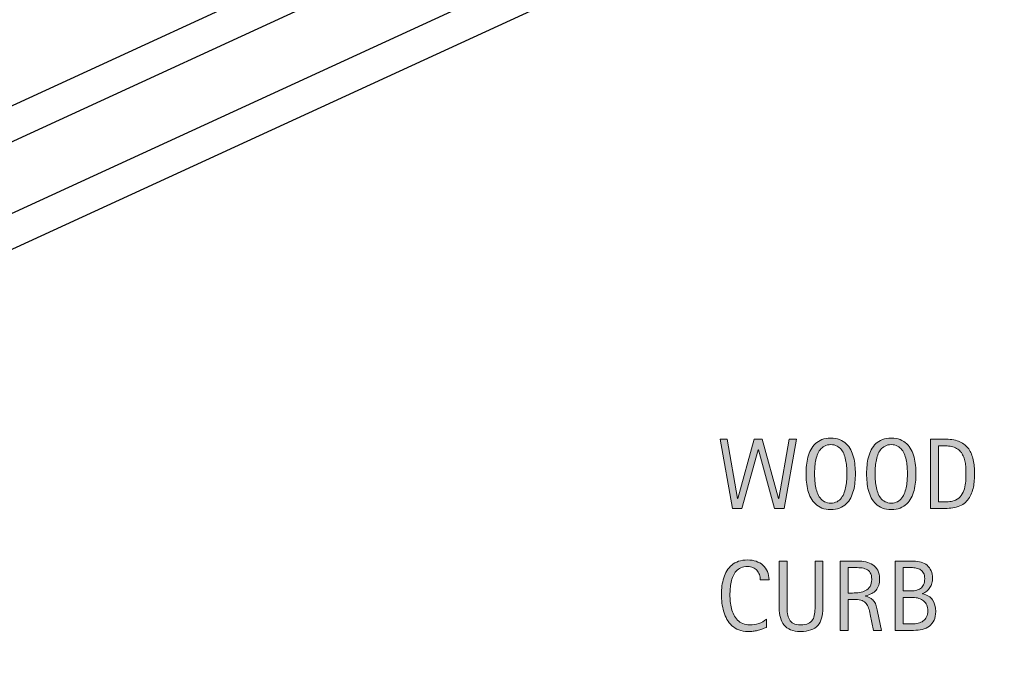
# Model space of a CAD drawing. Units: inches. Extents: x 0 to 792, y 120 to 492.
# Drawn here: x 96 to 192, y 172 to 236 of the extents above; entities that cross this region are included whole.
import ezdxf

# ---------------------------------------------------------------- set-up
doc = ezdxf.new("R2010")
doc.units = ezdxf.units.IN
doc.header["$MEASUREMENT"] = 0
doc.layers.add('BASE-OTHER', color=7, linetype='Continuous')
doc.layers.add('CDATEXT', color=7, linetype='Continuous')

# ---------------------------------------------------------------- blocks, each defined once
blk = doc.blocks.new('block 32')
at = {"layer": 'BASE-OTHER', "color": 7, "lineweight": 25}
blk.add_lwpolyline([(221.203, 285.443), (-0.078, 183.711)], dxfattribs=at)
blk = doc.blocks.new('block 33')
at = {"layer": 'BASE-OTHER', "color": 7, "lineweight": 25}
blk.add_lwpolyline([(226.513, 273.893), (5.231, 172.161)], dxfattribs=at)
blk = doc.blocks.new('block 35')
at = {"layer": 'BASE-OTHER', "color": 7, "lineweight": 25}
blk.add_lwpolyline([(222.53, 282.555), (1.249, 180.823)], dxfattribs=at)
blk = doc.blocks.new('block 36')
at = {"layer": 'BASE-OTHER', "color": 7, "lineweight": 25}
blk.add_lwpolyline([(225.185, 276.781), (3.904, 175.049)], dxfattribs=at)
blk = doc.blocks.new('block 113')
at = {"layer": 'CDATEXT'}
h = blk.add_hatch(color=250, dxfattribs=at)
h.dxf.hatch_style = 2
edge = h.paths.add_edge_path()
edge.add_spline(control_points=[(167.875, 181.251), (167.875, 181.439), (167.846, 181.613), (167.791, 181.773), (167.735, 181.935), (167.654, 182.073), (167.549, 182.189), (167.444, 182.306), (167.315, 182.396), (167.162, 182.464), (167.009, 182.53), (166.835, 182.563), (166.641, 182.563), (166.392, 182.563), (166.178, 182.522), (165.998, 182.439), (165.818, 182.356), (165.664, 182.245), (165.537, 182.105), (165.409, 181.965), (165.306, 181.803), (165.228, 181.618), (165.15, 181.434), (165.089, 181.238), (165.044, 181.033), (165, 180.827), (164.969, 180.619), (164.953, 180.407), (164.938, 180.195), (164.929, 179.994), (164.929, 179.803), (164.929, 179.593), (164.94, 179.374), (164.963, 179.146), (164.985, 178.918), (165.024, 178.695), (165.08, 178.478), (165.136, 178.259), (165.211, 178.053), (165.307, 177.858), (165.402, 177.664), (165.522, 177.494), (165.666, 177.348), (165.809, 177.201), (165.98, 177.085), (166.179, 176.999), (166.378, 176.913), (166.61, 176.87), (166.875, 176.87), (167.171, 176.87), (167.455, 176.917), (167.728, 177.012), (168, 177.106), (168.251, 177.245), (168.48, 177.428), (168.48, 177.428), (168.48, 176.636), (168.48, 176.636), (168.325, 176.569), (168.176, 176.51), (168.034, 176.459), (167.893, 176.408), (167.752, 176.366), (167.612, 176.333), (167.472, 176.3), (167.327, 176.274), (167.177, 176.259), (167.028, 176.243), (166.866, 176.235), (166.69, 176.235), (166.354, 176.235), (166.055, 176.285), (165.796, 176.386), (165.536, 176.485), (165.311, 176.622), (165.118, 176.796), (164.925, 176.969), (164.765, 177.174), (164.636, 177.409), (164.507, 177.645), (164.403, 177.896), (164.323, 178.163), (164.244, 178.431), (164.187, 178.707), (164.151, 178.994), (164.116, 179.28), (164.099, 179.563), (164.099, 179.844), (164.099, 180.123), (164.116, 180.401), (164.151, 180.676), (164.187, 180.951), (164.244, 181.213), (164.323, 181.461), (164.403, 181.71), (164.506, 181.939), (164.633, 182.151), (164.761, 182.362), (164.919, 182.546), (165.108, 182.702), (165.298, 182.858), (165.519, 182.979), (165.772, 183.067), (166.025, 183.155), (166.315, 183.198), (166.643, 183.198), (166.942, 183.198), (167.219, 183.155), (167.473, 183.069), (167.728, 182.983), (167.948, 182.857), (168.134, 182.69), (168.321, 182.523), (168.467, 182.318), (168.574, 182.077), (168.68, 181.835), (168.733, 181.56), (168.733, 181.251), (168.733, 181.251), (167.875, 181.251), (167.875, 181.251)], knot_values=[0, 0, 0, 0, 1, 1, 1, 2, 2, 2, 3, 3, 3, 4, 4, 4, 5, 5, 5, 6, 6, 6, 7, 7, 7, 8, 8, 8, 9, 9, 9, 10, 10, 10, 11, 11, 11, 12, 12, 12, 13, 13, 13, 14, 14, 14, 15, 15, 15, 16, 16, 16, 17, 17, 17, 18, 18, 18, 19, 19, 19, 20, 20, 20, 21, 21, 21, 22, 22, 22, 23, 23, 23, 24, 24, 24, 25, 25, 25, 26, 26, 26, 27, 27, 27, 28, 28, 28, 29, 29, 29, 30, 30, 30, 31, 31, 31, 32, 32, 32, 33, 33, 33, 34, 34, 34, 35, 35, 35, 36, 36, 36, 37, 37, 37, 38, 38, 38, 39, 39, 39, 40, 40, 40, 40], degree=3, periodic=1)
h = blk.add_hatch(color=250, dxfattribs=at)
h.dxf.hatch_style = 2
edge = h.paths.add_edge_path()
edge.add_spline(control_points=[(173.857, 177.526), (173.778, 177.241), (173.651, 177.003), (173.478, 176.812), (173.304, 176.621), (173.079, 176.478), (172.8, 176.381), (172.521, 176.283), (172.184, 176.235), (171.786, 176.235), (171.414, 176.235), (171.097, 176.29), (170.836, 176.399), (170.575, 176.51), (170.363, 176.664), (170.199, 176.862), (170.035, 177.062), (169.915, 177.301), (169.838, 177.581), (169.762, 177.861), (169.724, 178.173), (169.724, 178.517), (169.724, 178.517), (169.724, 183.089), (169.724, 183.089), (169.724, 183.089), (170.488, 183.089), (170.488, 183.089), (170.488, 183.089), (170.488, 178.656), (170.488, 178.656), (170.488, 178.414), (170.502, 178.185), (170.531, 177.969), (170.559, 177.752), (170.62, 177.562), (170.712, 177.4), (170.804, 177.237), (170.938, 177.108), (171.113, 177.013), (171.288, 176.917), (171.521, 176.87), (171.814, 176.87), (172.123, 176.87), (172.37, 176.914), (172.554, 177.004), (172.739, 177.093), (172.88, 177.216), (172.979, 177.374), (173.078, 177.531), (173.141, 177.72), (173.17, 177.939), (173.199, 178.159), (173.213, 178.398), (173.213, 178.656), (173.213, 178.656), (173.213, 183.089), (173.213, 183.089), (173.213, 183.089), (173.977, 183.089), (173.977, 183.089), (173.977, 183.089), (173.977, 178.517), (173.977, 178.517), (173.977, 178.141), (173.937, 177.811), (173.857, 177.526)], knot_values=[0, 0, 0, 0, 1, 1, 1, 2, 2, 2, 3, 3, 3, 4, 4, 4, 5, 5, 5, 6, 6, 6, 7, 7, 7, 8, 8, 8, 9, 9, 9, 10, 10, 10, 11, 11, 11, 12, 12, 12, 13, 13, 13, 14, 14, 14, 15, 15, 15, 16, 16, 16, 17, 17, 17, 18, 18, 18, 19, 19, 19, 20, 20, 20, 21, 21, 21, 22, 22, 22, 22], degree=3, periodic=1)
h = blk.add_hatch(color=250, dxfattribs=at)
h.dxf.hatch_style = 2
edge = h.paths.add_edge_path()
edge.add_spline(control_points=[(178.919, 176.345), (178.919, 176.345), (178.585, 177.9), (178.585, 177.9), (178.537, 178.133), (178.484, 178.339), (178.427, 178.519), (178.37, 178.698), (178.291, 178.85), (178.188, 178.973), (178.087, 179.095), (177.953, 179.188), (177.788, 179.251), (177.622, 179.315), (177.406, 179.347), (177.139, 179.347), (177.139, 179.347), (176.437, 179.347), (176.437, 179.347), (176.437, 179.347), (176.437, 176.345), (176.437, 176.345), (176.437, 176.345), (175.673, 176.345), (175.673, 176.345), (175.673, 176.345), (175.673, 183.089), (175.673, 183.089), (175.673, 183.089), (177.344, 183.089), (177.344, 183.089), (177.621, 183.089), (177.889, 183.061), (178.148, 183.003), (178.407, 182.945), (178.636, 182.851), (178.835, 182.719), (179.034, 182.587), (179.194, 182.412), (179.315, 182.194), (179.436, 181.976), (179.497, 181.708), (179.497, 181.39), (179.497, 181.145), (179.468, 180.929), (179.411, 180.743), (179.353, 180.557), (179.267, 180.396), (179.153, 180.261), (179.038, 180.126), (178.896, 180.012), (178.726, 179.92), (178.555, 179.827), (178.355, 179.753), (178.126, 179.695), (178.126, 179.695), (178.126, 179.676), (178.126, 179.676), (178.349, 179.619), (178.527, 179.547), (178.661, 179.459), (178.795, 179.371), (178.901, 179.268), (178.981, 179.146), (179.061, 179.025), (179.122, 178.887), (179.165, 178.729), (179.208, 178.571), (179.25, 178.393), (179.291, 178.191), (179.291, 178.191), (179.683, 176.345), (179.683, 176.345), (179.683, 176.345), (178.919, 176.345), (178.919, 176.345)], knot_values=[0, 0, 0, 0, 1, 1, 1, 2, 2, 2, 3, 3, 3, 4, 4, 4, 5, 5, 5, 6, 6, 6, 7, 7, 7, 8, 8, 8, 9, 9, 9, 10, 10, 10, 11, 11, 11, 12, 12, 12, 13, 13, 13, 14, 14, 14, 15, 15, 15, 16, 16, 16, 17, 17, 17, 18, 18, 18, 19, 19, 19, 20, 20, 20, 21, 21, 21, 22, 22, 22, 23, 23, 23, 24, 24, 24, 25, 25, 25, 25], degree=3, periodic=1)
edge = h.paths.add_edge_path()
edge.add_spline(control_points=[(178.733, 181.309), (178.733, 181.589), (178.683, 181.806), (178.585, 181.96), (178.486, 182.114), (178.355, 182.229), (178.193, 182.302), (178.031, 182.374), (177.847, 182.418), (177.64, 182.433), (177.433, 182.447), (177.221, 182.454), (177.005, 182.454), (177.005, 182.454), (176.437, 182.454), (176.437, 182.454), (176.437, 182.454), (176.437, 179.981), (176.437, 179.981), (176.437, 179.981), (176.857, 179.981), (176.857, 179.981), (177.086, 179.981), (177.313, 179.998), (177.537, 180.032), (177.761, 180.065), (177.962, 180.13), (178.139, 180.226), (178.315, 180.32), (178.458, 180.455), (178.568, 180.629), (178.678, 180.802), (178.733, 181.028), (178.733, 181.309)], knot_values=[0, 0, 0, 0, 1, 1, 1, 2, 2, 2, 3, 3, 3, 4, 4, 4, 5, 5, 5, 6, 6, 6, 7, 7, 7, 8, 8, 8, 9, 9, 9, 10, 10, 10, 11, 11, 11, 11], degree=3, periodic=1)
h = blk.add_hatch(color=250, dxfattribs=at)
h.dxf.hatch_style = 2
edge = h.paths.add_edge_path()
edge.add_spline(control_points=[(184.963, 178.173), (184.963, 177.839), (184.908, 177.557), (184.796, 177.325), (184.685, 177.095), (184.532, 176.906), (184.34, 176.76), (184.147, 176.613), (183.919, 176.508), (183.656, 176.442), (183.394, 176.377), (183.112, 176.345), (182.813, 176.345), (182.813, 176.345), (181.021, 176.345), (181.021, 176.345), (181.021, 176.345), (181.021, 183.089), (181.021, 183.089), (181.021, 183.089), (182.811, 183.089), (182.811, 183.089), (183.075, 183.089), (183.319, 183.055), (183.543, 182.986), (183.768, 182.918), (183.962, 182.814), (184.125, 182.676), (184.29, 182.537), (184.417, 182.364), (184.51, 182.155), (184.602, 181.947), (184.648, 181.705), (184.648, 181.428), (184.648, 181.256), (184.627, 181.092), (184.586, 180.937), (184.545, 180.78), (184.484, 180.638), (184.403, 180.509), (184.322, 180.38), (184.22, 180.267), (184.097, 180.168), (183.973, 180.069), (183.829, 179.991), (183.664, 179.934), (183.664, 179.934), (183.664, 179.915), (183.664, 179.915), (184.125, 179.801), (184.458, 179.599), (184.66, 179.312), (184.862, 179.023), (184.963, 178.644), (184.963, 178.173)], knot_values=[0, 0, 0, 0, 1, 1, 1, 2, 2, 2, 3, 3, 3, 4, 4, 4, 5, 5, 5, 6, 6, 6, 7, 7, 7, 8, 8, 8, 9, 9, 9, 10, 10, 10, 11, 11, 11, 12, 12, 12, 13, 13, 13, 14, 14, 14, 15, 15, 15, 16, 16, 16, 17, 17, 17, 18, 18, 18, 18], degree=3, periodic=1)
edge = h.paths.add_edge_path()
edge.add_spline(control_points=[(183.885, 181.38), (183.885, 181.597), (183.85, 181.774), (183.78, 181.915), (183.709, 182.055), (183.614, 182.164), (183.493, 182.244), (183.373, 182.323), (183.231, 182.379), (183.068, 182.409), (182.906, 182.438), (182.733, 182.454), (182.548, 182.454), (182.548, 182.454), (181.785, 182.454), (181.785, 182.454), (181.785, 182.454), (181.785, 180.178), (181.785, 180.178), (181.785, 180.178), (182.438, 180.178), (182.438, 180.178), (182.642, 180.178), (182.832, 180.195), (183.009, 180.232), (183.186, 180.269), (183.339, 180.332), (183.469, 180.423), (183.6, 180.514), (183.702, 180.637), (183.775, 180.791), (183.848, 180.945), (183.885, 181.142), (183.885, 181.38)], knot_values=[0, 0, 0, 0, 1, 1, 1, 2, 2, 2, 3, 3, 3, 4, 4, 4, 5, 5, 5, 6, 6, 6, 7, 7, 7, 8, 8, 8, 9, 9, 9, 10, 10, 10, 11, 11, 11, 11], degree=3, periodic=1)
edge = h.paths.add_edge_path()
edge.add_spline(control_points=[(184.2, 178.249), (184.2, 178.462), (184.162, 178.65), (184.087, 178.812), (184.013, 178.975), (183.909, 179.109), (183.777, 179.218), (183.645, 179.326), (183.492, 179.407), (183.317, 179.462), (183.142, 179.516), (182.954, 179.543), (182.753, 179.543), (182.753, 179.543), (181.785, 179.543), (181.785, 179.543), (181.785, 179.543), (181.785, 176.979), (181.785, 176.979), (181.785, 176.979), (182.663, 176.979), (182.663, 176.979), (182.873, 176.979), (183.071, 177.001), (183.257, 177.044), (183.443, 177.087), (183.606, 177.157), (183.746, 177.257), (183.886, 177.354), (183.997, 177.485), (184.078, 177.647), (184.159, 177.81), (184.2, 178.011), (184.2, 178.249)], knot_values=[0, 0, 0, 0, 1, 1, 1, 2, 2, 2, 3, 3, 3, 4, 4, 4, 5, 5, 5, 6, 6, 6, 7, 7, 7, 8, 8, 8, 9, 9, 9, 10, 10, 10, 11, 11, 11, 11], degree=3, periodic=1)
at = {"layer": 'CDATEXT', "lineweight": 0}
for points, knots in [([(167.875, 181.251), (167.875, 181.439), (167.846, 181.613), (167.791, 181.773), (167.735, 181.935), (167.654, 182.073), (167.549, 182.189), (167.444, 182.306), (167.315, 182.396), (167.162, 182.464), (167.009, 182.53), (166.835, 182.563), (166.641, 182.563), (166.392, 182.563), (166.178, 182.522), (165.998, 182.439), (165.818, 182.356), (165.664, 182.245), (165.537, 182.105), (165.409, 181.965), (165.306, 181.803), (165.228, 181.618), (165.15, 181.434), (165.089, 181.238), (165.044, 181.033), (165, 180.827), (164.969, 180.619), (164.953, 180.407), (164.938, 180.195), (164.929, 179.994), (164.929, 179.803), (164.929, 179.593), (164.94, 179.374), (164.963, 179.146), (164.985, 178.918), (165.024, 178.695), (165.08, 178.478), (165.136, 178.259), (165.211, 178.053), (165.307, 177.858), (165.402, 177.664), (165.522, 177.494), (165.666, 177.348), (165.809, 177.201), (165.98, 177.085), (166.179, 176.999), (166.378, 176.913), (166.61, 176.87), (166.875, 176.87), (167.171, 176.87), (167.455, 176.917), (167.728, 177.012), (168, 177.106), (168.251, 177.245), (168.48, 177.428), (168.48, 177.428), (168.48, 176.636), (168.48, 176.636), (168.325, 176.569), (168.176, 176.51), (168.034, 176.459), (167.893, 176.408), (167.752, 176.366), (167.612, 176.333), (167.472, 176.3), (167.327, 176.274), (167.177, 176.259), (167.028, 176.243), (166.866, 176.235), (166.69, 176.235), (166.354, 176.235), (166.055, 176.285), (165.796, 176.386), (165.536, 176.485), (165.311, 176.622), (165.118, 176.796), (164.925, 176.969), (164.765, 177.174), (164.636, 177.409), (164.507, 177.645), (164.403, 177.896), (164.323, 178.163), (164.244, 178.431), (164.187, 178.707), (164.151, 178.994), (164.116, 179.28), (164.099, 179.563), (164.099, 179.844), (164.099, 180.123), (164.116, 180.401), (164.151, 180.676), (164.187, 180.951), (164.244, 181.213), (164.323, 181.461), (164.403, 181.71), (164.506, 181.939), (164.633, 182.151), (164.761, 182.362), (164.919, 182.546), (165.108, 182.702), (165.298, 182.858), (165.519, 182.979), (165.772, 183.067), (166.025, 183.155), (166.315, 183.198), (166.643, 183.198), (166.942, 183.198), (167.219, 183.155), (167.473, 183.069), (167.728, 182.983), (167.948, 182.857), (168.134, 182.69), (168.321, 182.523), (168.467, 182.318), (168.574, 182.077), (168.68, 181.835), (168.733, 181.56), (168.733, 181.251), (168.733, 181.251), (167.875, 181.251), (167.875, 181.251)], [0, 0, 0, 0, 1, 1, 1, 2, 2, 2, 3, 3, 3, 4, 4, 4, 5, 5, 5, 6, 6, 6, 7, 7, 7, 8, 8, 8, 9, 9, 9, 10, 10, 10, 11, 11, 11, 12, 12, 12, 13, 13, 13, 14, 14, 14, 15, 15, 15, 16, 16, 16, 17, 17, 17, 18, 18, 18, 19, 19, 19, 20, 20, 20, 21, 21, 21, 22, 22, 22, 23, 23, 23, 24, 24, 24, 25, 25, 25, 26, 26, 26, 27, 27, 27, 28, 28, 28, 29, 29, 29, 30, 30, 30, 31, 31, 31, 32, 32, 32, 33, 33, 33, 34, 34, 34, 35, 35, 35, 36, 36, 36, 37, 37, 37, 38, 38, 38, 39, 39, 39, 40, 40, 40, 40]), ([(173.857, 177.526), (173.778, 177.241), (173.651, 177.003), (173.478, 176.812), (173.304, 176.621), (173.079, 176.478), (172.8, 176.381), (172.521, 176.283), (172.184, 176.235), (171.786, 176.235), (171.414, 176.235), (171.097, 176.29), (170.836, 176.399), (170.575, 176.51), (170.363, 176.664), (170.199, 176.862), (170.035, 177.062), (169.915, 177.301), (169.838, 177.581), (169.762, 177.861), (169.724, 178.173), (169.724, 178.517), (169.724, 178.517), (169.724, 183.089), (169.724, 183.089), (169.724, 183.089), (170.488, 183.089), (170.488, 183.089), (170.488, 183.089), (170.488, 178.656), (170.488, 178.656), (170.488, 178.414), (170.502, 178.185), (170.531, 177.969), (170.559, 177.752), (170.62, 177.562), (170.712, 177.4), (170.804, 177.237), (170.938, 177.108), (171.113, 177.013), (171.288, 176.917), (171.521, 176.87), (171.814, 176.87), (172.123, 176.87), (172.37, 176.914), (172.554, 177.004), (172.739, 177.093), (172.88, 177.216), (172.979, 177.374), (173.078, 177.531), (173.141, 177.72), (173.17, 177.939), (173.199, 178.159), (173.213, 178.398), (173.213, 178.656), (173.213, 178.656), (173.213, 183.089), (173.213, 183.089), (173.213, 183.089), (173.977, 183.089), (173.977, 183.089), (173.977, 183.089), (173.977, 178.517), (173.977, 178.517), (173.977, 178.141), (173.937, 177.811), (173.857, 177.526)], [0, 0, 0, 0, 1, 1, 1, 2, 2, 2, 3, 3, 3, 4, 4, 4, 5, 5, 5, 6, 6, 6, 7, 7, 7, 8, 8, 8, 9, 9, 9, 10, 10, 10, 11, 11, 11, 12, 12, 12, 13, 13, 13, 14, 14, 14, 15, 15, 15, 16, 16, 16, 17, 17, 17, 18, 18, 18, 19, 19, 19, 20, 20, 20, 21, 21, 21, 22, 22, 22, 22]), ([(178.919, 176.345), (178.919, 176.345), (178.585, 177.9), (178.585, 177.9), (178.537, 178.133), (178.484, 178.339), (178.427, 178.519), (178.37, 178.698), (178.291, 178.85), (178.188, 178.973), (178.087, 179.095), (177.953, 179.188), (177.788, 179.251), (177.622, 179.315), (177.406, 179.347), (177.139, 179.347), (177.139, 179.347), (176.437, 179.347), (176.437, 179.347), (176.437, 179.347), (176.437, 176.345), (176.437, 176.345), (176.437, 176.345), (175.673, 176.345), (175.673, 176.345), (175.673, 176.345), (175.673, 183.089), (175.673, 183.089), (175.673, 183.089), (177.344, 183.089), (177.344, 183.089), (177.621, 183.089), (177.889, 183.061), (178.148, 183.003), (178.407, 182.945), (178.636, 182.851), (178.835, 182.719), (179.034, 182.587), (179.194, 182.412), (179.315, 182.194), (179.436, 181.976), (179.497, 181.708), (179.497, 181.39), (179.497, 181.145), (179.468, 180.929), (179.411, 180.743), (179.353, 180.557), (179.267, 180.396), (179.153, 180.261), (179.038, 180.126), (178.896, 180.012), (178.726, 179.92), (178.555, 179.827), (178.355, 179.753), (178.126, 179.695), (178.126, 179.695), (178.126, 179.676), (178.126, 179.676), (178.349, 179.619), (178.527, 179.547), (178.661, 179.459), (178.795, 179.371), (178.901, 179.268), (178.981, 179.146), (179.061, 179.025), (179.122, 178.887), (179.165, 178.729), (179.208, 178.571), (179.25, 178.393), (179.291, 178.191), (179.291, 178.191), (179.683, 176.345), (179.683, 176.345), (179.683, 176.345), (178.919, 176.345), (178.919, 176.345)], [0, 0, 0, 0, 1, 1, 1, 2, 2, 2, 3, 3, 3, 4, 4, 4, 5, 5, 5, 6, 6, 6, 7, 7, 7, 8, 8, 8, 9, 9, 9, 10, 10, 10, 11, 11, 11, 12, 12, 12, 13, 13, 13, 14, 14, 14, 15, 15, 15, 16, 16, 16, 17, 17, 17, 18, 18, 18, 19, 19, 19, 20, 20, 20, 21, 21, 21, 22, 22, 22, 23, 23, 23, 24, 24, 24, 25, 25, 25, 25]), ([(178.733, 181.309), (178.733, 181.589), (178.683, 181.806), (178.585, 181.96), (178.486, 182.114), (178.355, 182.229), (178.193, 182.302), (178.031, 182.374), (177.847, 182.418), (177.64, 182.433), (177.433, 182.447), (177.221, 182.454), (177.005, 182.454), (177.005, 182.454), (176.437, 182.454), (176.437, 182.454), (176.437, 182.454), (176.437, 179.981), (176.437, 179.981), (176.437, 179.981), (176.857, 179.981), (176.857, 179.981), (177.086, 179.981), (177.313, 179.998), (177.537, 180.032), (177.761, 180.065), (177.962, 180.13), (178.139, 180.226), (178.315, 180.32), (178.458, 180.455), (178.568, 180.629), (178.678, 180.802), (178.733, 181.028), (178.733, 181.309)], [0, 0, 0, 0, 1, 1, 1, 2, 2, 2, 3, 3, 3, 4, 4, 4, 5, 5, 5, 6, 6, 6, 7, 7, 7, 8, 8, 8, 9, 9, 9, 10, 10, 10, 11, 11, 11, 11]), ([(184.963, 178.173), (184.963, 177.839), (184.908, 177.557), (184.796, 177.325), (184.685, 177.095), (184.532, 176.906), (184.34, 176.76), (184.147, 176.613), (183.919, 176.508), (183.656, 176.442), (183.394, 176.377), (183.112, 176.345), (182.813, 176.345), (182.813, 176.345), (181.021, 176.345), (181.021, 176.345), (181.021, 176.345), (181.021, 183.089), (181.021, 183.089), (181.021, 183.089), (182.811, 183.089), (182.811, 183.089), (183.075, 183.089), (183.319, 183.055), (183.543, 182.986), (183.768, 182.918), (183.962, 182.814), (184.125, 182.676), (184.29, 182.537), (184.417, 182.364), (184.51, 182.155), (184.602, 181.947), (184.648, 181.705), (184.648, 181.428), (184.648, 181.256), (184.627, 181.092), (184.586, 180.937), (184.545, 180.78), (184.484, 180.638), (184.403, 180.509), (184.322, 180.38), (184.22, 180.267), (184.097, 180.168), (183.973, 180.069), (183.829, 179.991), (183.664, 179.934), (183.664, 179.934), (183.664, 179.915), (183.664, 179.915), (184.125, 179.801), (184.458, 179.599), (184.66, 179.312), (184.862, 179.023), (184.963, 178.644), (184.963, 178.173)], [0, 0, 0, 0, 1, 1, 1, 2, 2, 2, 3, 3, 3, 4, 4, 4, 5, 5, 5, 6, 6, 6, 7, 7, 7, 8, 8, 8, 9, 9, 9, 10, 10, 10, 11, 11, 11, 12, 12, 12, 13, 13, 13, 14, 14, 14, 15, 15, 15, 16, 16, 16, 17, 17, 17, 18, 18, 18, 18]), ([(183.885, 181.38), (183.885, 181.597), (183.85, 181.774), (183.78, 181.915), (183.709, 182.055), (183.614, 182.164), (183.493, 182.244), (183.373, 182.323), (183.231, 182.379), (183.068, 182.409), (182.906, 182.438), (182.733, 182.454), (182.548, 182.454), (182.548, 182.454), (181.785, 182.454), (181.785, 182.454), (181.785, 182.454), (181.785, 180.178), (181.785, 180.178), (181.785, 180.178), (182.438, 180.178), (182.438, 180.178), (182.642, 180.178), (182.832, 180.195), (183.009, 180.232), (183.186, 180.269), (183.339, 180.332), (183.469, 180.423), (183.6, 180.514), (183.702, 180.637), (183.775, 180.791), (183.848, 180.945), (183.885, 181.142), (183.885, 181.38)], [0, 0, 0, 0, 1, 1, 1, 2, 2, 2, 3, 3, 3, 4, 4, 4, 5, 5, 5, 6, 6, 6, 7, 7, 7, 8, 8, 8, 9, 9, 9, 10, 10, 10, 11, 11, 11, 11]), ([(184.2, 178.249), (184.2, 178.462), (184.162, 178.65), (184.087, 178.812), (184.013, 178.975), (183.909, 179.109), (183.777, 179.218), (183.645, 179.326), (183.492, 179.407), (183.317, 179.462), (183.142, 179.516), (182.954, 179.543), (182.753, 179.543), (182.753, 179.543), (181.785, 179.543), (181.785, 179.543), (181.785, 179.543), (181.785, 176.979), (181.785, 176.979), (181.785, 176.979), (182.663, 176.979), (182.663, 176.979), (182.873, 176.979), (183.071, 177.001), (183.257, 177.044), (183.443, 177.087), (183.606, 177.157), (183.746, 177.257), (183.886, 177.354), (183.997, 177.485), (184.078, 177.647), (184.159, 177.81), (184.2, 178.011), (184.2, 178.249)], [0, 0, 0, 0, 1, 1, 1, 2, 2, 2, 3, 3, 3, 4, 4, 4, 5, 5, 5, 6, 6, 6, 7, 7, 7, 8, 8, 8, 9, 9, 9, 10, 10, 10, 11, 11, 11, 11])]:
    blk.add_open_spline(points, degree=3, knots=knots, dxfattribs=at)
blk = doc.blocks.new('block 112')
at = {"layer": 'CDATEXT'}
blk.add_blockref('block 113', (0, 0), dxfattribs=at)
blk = doc.blocks.new('block 115')
at = {"layer": 'CDATEXT'}
h = blk.add_hatch(color=250, dxfattribs=at)
h.dxf.hatch_style = 2
h.paths.add_polyline_path([(170.199, 188.209), (169.263, 188.209), (167.698, 193.937), (167.679, 193.937), (166.094, 188.209), (165.168, 188.209), (163.965, 194.953), (164.648, 194.953), (165.674, 189.168), (165.693, 189.168), (167.278, 194.953), (168.08, 194.953), (169.655, 189.168), (169.674, 189.168), (170.709, 194.953), (171.392, 194.953)])
h = blk.add_hatch(color=250, dxfattribs=at)
h.dxf.hatch_style = 2
edge = h.paths.add_edge_path()
edge.add_spline(control_points=[(177.141, 191.593), (177.141, 191.326), (177.127, 191.054), (177.1, 190.776), (177.073, 190.5), (177.026, 190.232), (176.959, 189.975), (176.893, 189.717), (176.801, 189.474), (176.685, 189.245), (176.569, 189.016), (176.421, 188.816), (176.243, 188.648), (176.065, 188.479), (175.853, 188.346), (175.606, 188.247), (175.359, 188.148), (175.072, 188.1), (174.745, 188.1), (174.414, 188.1), (174.125, 188.148), (173.878, 188.247), (173.632, 188.346), (173.419, 188.479), (173.241, 188.648), (173.063, 188.816), (172.916, 189.015), (172.8, 189.242), (172.684, 189.47), (172.591, 189.713), (172.523, 189.97), (172.455, 190.228), (172.407, 190.495), (172.38, 190.772), (172.353, 191.049), (172.339, 191.322), (172.339, 191.593), (172.339, 191.863), (172.353, 192.137), (172.38, 192.414), (172.407, 192.69), (172.455, 192.957), (172.523, 193.214), (172.591, 193.47), (172.684, 193.711), (172.8, 193.937), (172.916, 194.162), (173.063, 194.359), (173.241, 194.526), (173.419, 194.693), (173.632, 194.824), (173.878, 194.92), (174.125, 195.016), (174.414, 195.062), (174.745, 195.062), (175.072, 195.062), (175.359, 195.015), (175.606, 194.917), (175.853, 194.82), (176.065, 194.688), (176.243, 194.521), (176.421, 194.354), (176.569, 194.157), (176.685, 193.932), (176.801, 193.706), (176.893, 193.465), (176.959, 193.209), (177.026, 192.952), (177.073, 192.686), (177.1, 192.409), (177.127, 192.133), (177.141, 191.86), (177.141, 191.593)], knot_values=[0, 0, 0, 0, 1, 1, 1, 2, 2, 2, 3, 3, 3, 4, 4, 4, 5, 5, 5, 6, 6, 6, 7, 7, 7, 8, 8, 8, 9, 9, 9, 10, 10, 10, 11, 11, 11, 12, 12, 12, 13, 13, 13, 14, 14, 14, 15, 15, 15, 16, 16, 16, 17, 17, 17, 18, 18, 18, 19, 19, 19, 20, 20, 20, 21, 21, 21, 22, 22, 22, 23, 23, 23, 24, 24, 24, 24], degree=3, periodic=1)
edge = h.paths.add_edge_path()
edge.add_spline(control_points=[(176.31, 191.601), (176.31, 191.775), (176.305, 191.967), (176.293, 192.176), (176.282, 192.385), (176.258, 192.593), (176.219, 192.802), (176.181, 193.01), (176.127, 193.212), (176.057, 193.408), (175.987, 193.604), (175.895, 193.777), (175.78, 193.929), (175.665, 194.08), (175.522, 194.201), (175.352, 194.292), (175.181, 194.383), (174.978, 194.428), (174.742, 194.428), (174.506, 194.428), (174.303, 194.383), (174.133, 194.292), (173.962, 194.201), (173.819, 194.08), (173.703, 193.929), (173.586, 193.777), (173.493, 193.604), (173.423, 193.408), (173.353, 193.212), (173.299, 193.01), (173.26, 192.802), (173.222, 192.593), (173.198, 192.385), (173.187, 192.176), (173.175, 191.967), (173.169, 191.775), (173.169, 191.601), (173.169, 191.422), (173.175, 191.228), (173.187, 191.018), (173.198, 190.808), (173.222, 190.596), (173.26, 190.385), (173.299, 190.173), (173.353, 189.967), (173.423, 189.769), (173.493, 189.569), (173.586, 189.394), (173.703, 189.24), (173.819, 189.088), (173.962, 188.965), (174.133, 188.872), (174.303, 188.78), (174.506, 188.734), (174.742, 188.734), (174.978, 188.734), (175.181, 188.78), (175.352, 188.872), (175.522, 188.965), (175.665, 189.088), (175.78, 189.243), (175.895, 189.397), (175.987, 189.574), (176.057, 189.772), (176.127, 189.972), (176.181, 190.178), (176.219, 190.392), (176.258, 190.604), (176.282, 190.815), (176.293, 191.024), (176.305, 191.233), (176.31, 191.425), (176.31, 191.601)], knot_values=[0, 0, 0, 0, 1, 1, 1, 2, 2, 2, 3, 3, 3, 4, 4, 4, 5, 5, 5, 6, 6, 6, 7, 7, 7, 8, 8, 8, 9, 9, 9, 10, 10, 10, 11, 11, 11, 12, 12, 12, 13, 13, 13, 14, 14, 14, 15, 15, 15, 16, 16, 16, 17, 17, 17, 18, 18, 18, 19, 19, 19, 20, 20, 20, 21, 21, 21, 22, 22, 22, 23, 23, 23, 24, 24, 24, 24], degree=3, periodic=1)
h = blk.add_hatch(color=250, dxfattribs=at)
h.dxf.hatch_style = 2
edge = h.paths.add_edge_path()
edge.add_spline(control_points=[(183.033, 191.593), (183.033, 191.326), (183.019, 191.054), (182.992, 190.776), (182.965, 190.5), (182.918, 190.232), (182.852, 189.975), (182.785, 189.717), (182.693, 189.474), (182.577, 189.245), (182.461, 189.016), (182.313, 188.816), (182.135, 188.648), (181.957, 188.479), (181.745, 188.346), (181.499, 188.247), (181.251, 188.148), (180.964, 188.1), (180.637, 188.1), (180.306, 188.1), (180.017, 188.148), (179.771, 188.247), (179.524, 188.346), (179.312, 188.479), (179.133, 188.648), (178.955, 188.816), (178.808, 189.015), (178.692, 189.242), (178.576, 189.47), (178.483, 189.713), (178.415, 189.97), (178.347, 190.228), (178.299, 190.495), (178.272, 190.772), (178.245, 191.049), (178.231, 191.322), (178.231, 191.593), (178.231, 191.863), (178.245, 192.137), (178.272, 192.414), (178.299, 192.69), (178.347, 192.957), (178.415, 193.214), (178.483, 193.47), (178.576, 193.711), (178.692, 193.937), (178.808, 194.162), (178.955, 194.359), (179.133, 194.526), (179.312, 194.693), (179.524, 194.824), (179.771, 194.92), (180.017, 195.016), (180.306, 195.062), (180.637, 195.062), (180.964, 195.062), (181.251, 195.015), (181.499, 194.917), (181.745, 194.82), (181.957, 194.688), (182.135, 194.521), (182.313, 194.354), (182.461, 194.157), (182.577, 193.932), (182.693, 193.706), (182.785, 193.465), (182.852, 193.209), (182.918, 192.952), (182.965, 192.686), (182.992, 192.409), (183.019, 192.133), (183.033, 191.86), (183.033, 191.593)], knot_values=[0, 0, 0, 0, 1, 1, 1, 2, 2, 2, 3, 3, 3, 4, 4, 4, 5, 5, 5, 6, 6, 6, 7, 7, 7, 8, 8, 8, 9, 9, 9, 10, 10, 10, 11, 11, 11, 12, 12, 12, 13, 13, 13, 14, 14, 14, 15, 15, 15, 16, 16, 16, 17, 17, 17, 18, 18, 18, 19, 19, 19, 20, 20, 20, 21, 21, 21, 22, 22, 22, 23, 23, 23, 24, 24, 24, 24], degree=3, periodic=1)
edge = h.paths.add_edge_path()
edge.add_spline(control_points=[(182.202, 191.601), (182.202, 191.775), (182.197, 191.967), (182.186, 192.176), (182.174, 192.385), (182.15, 192.593), (182.111, 192.802), (182.073, 193.01), (182.019, 193.212), (181.949, 193.408), (181.879, 193.604), (181.787, 193.777), (181.672, 193.929), (181.557, 194.08), (181.415, 194.201), (181.244, 194.292), (181.073, 194.383), (180.87, 194.428), (180.634, 194.428), (180.398, 194.428), (180.195, 194.383), (180.025, 194.292), (179.854, 194.201), (179.711, 194.08), (179.595, 193.929), (179.479, 193.777), (179.385, 193.604), (179.315, 193.408), (179.245, 193.212), (179.191, 193.01), (179.152, 192.802), (179.114, 192.593), (179.09, 192.385), (179.079, 192.176), (179.067, 191.967), (179.062, 191.775), (179.062, 191.601), (179.062, 191.422), (179.067, 191.228), (179.079, 191.018), (179.09, 190.808), (179.114, 190.596), (179.152, 190.385), (179.191, 190.173), (179.245, 189.967), (179.315, 189.769), (179.385, 189.569), (179.479, 189.394), (179.595, 189.24), (179.711, 189.088), (179.854, 188.965), (180.025, 188.872), (180.195, 188.78), (180.398, 188.734), (180.634, 188.734), (180.87, 188.734), (181.073, 188.78), (181.244, 188.872), (181.415, 188.965), (181.557, 189.088), (181.672, 189.243), (181.787, 189.397), (181.879, 189.574), (181.949, 189.772), (182.019, 189.972), (182.073, 190.178), (182.111, 190.392), (182.15, 190.604), (182.174, 190.815), (182.186, 191.024), (182.197, 191.233), (182.202, 191.425), (182.202, 191.601)], knot_values=[0, 0, 0, 0, 1, 1, 1, 2, 2, 2, 3, 3, 3, 4, 4, 4, 5, 5, 5, 6, 6, 6, 7, 7, 7, 8, 8, 8, 9, 9, 9, 10, 10, 10, 11, 11, 11, 12, 12, 12, 13, 13, 13, 14, 14, 14, 15, 15, 15, 16, 16, 16, 17, 17, 17, 18, 18, 18, 19, 19, 19, 20, 20, 20, 21, 21, 21, 22, 22, 22, 23, 23, 23, 24, 24, 24, 24], degree=3, periodic=1)
h = blk.add_hatch(color=250, dxfattribs=at)
h.dxf.hatch_style = 2
edge = h.paths.add_edge_path()
edge.add_spline(control_points=[(188.739, 191.603), (188.739, 191.39), (188.731, 191.172), (188.715, 190.951), (188.699, 190.729), (188.669, 190.514), (188.626, 190.302), (188.583, 190.09), (188.525, 189.887), (188.45, 189.691), (188.375, 189.495), (188.278, 189.314), (188.159, 189.149), (188.04, 188.983), (187.896, 188.836), (187.729, 188.705), (187.562, 188.575), (187.364, 188.472), (187.135, 188.396), (186.909, 188.315), (186.678, 188.265), (186.44, 188.242), (186.204, 188.22), (185.966, 188.209), (185.727, 188.209), (185.727, 188.209), (184.458, 188.209), (184.458, 188.209), (184.458, 188.209), (184.458, 194.953), (184.458, 194.953), (184.458, 194.953), (185.975, 194.953), (185.975, 194.953), (186.516, 194.953), (186.965, 194.869), (187.321, 194.702), (187.678, 194.535), (187.961, 194.303), (188.171, 194.006), (188.381, 193.708), (188.528, 193.354), (188.612, 192.946), (188.697, 192.537), (188.739, 192.09), (188.739, 191.603)], knot_values=[0, 0, 0, 0, 1, 1, 1, 2, 2, 2, 3, 3, 3, 4, 4, 4, 5, 5, 5, 6, 6, 6, 7, 7, 7, 8, 8, 8, 9, 9, 9, 10, 10, 10, 11, 11, 11, 12, 12, 12, 13, 13, 13, 14, 14, 14, 15, 15, 15, 15], degree=3, periodic=1)
edge = h.paths.add_edge_path()
edge.add_spline(control_points=[(187.908, 191.593), (187.908, 191.749), (187.904, 191.913), (187.896, 192.085), (187.888, 192.257), (187.871, 192.428), (187.844, 192.598), (187.817, 192.768), (187.778, 192.935), (187.727, 193.097), (187.676, 193.259), (187.608, 193.409), (187.524, 193.548), (187.439, 193.686), (187.334, 193.809), (187.207, 193.915), (187.079, 194.021), (186.928, 194.106), (186.753, 194.17), (186.582, 194.234), (186.401, 194.274), (186.214, 194.292), (186.026, 194.31), (185.838, 194.318), (185.651, 194.318), (185.651, 194.318), (185.221, 194.318), (185.221, 194.318), (185.221, 194.318), (185.221, 188.844), (185.221, 188.844), (185.221, 188.844), (185.737, 188.844), (185.737, 188.844), (185.928, 188.844), (186.122, 188.854), (186.319, 188.877), (186.516, 188.899), (186.704, 188.95), (186.882, 189.03), (187.118, 189.138), (187.304, 189.29), (187.44, 189.485), (187.577, 189.682), (187.68, 189.898), (187.749, 190.138), (187.817, 190.376), (187.86, 190.622), (187.879, 190.877), (187.899, 191.132), (187.908, 191.37), (187.908, 191.593)], knot_values=[0, 0, 0, 0, 1, 1, 1, 2, 2, 2, 3, 3, 3, 4, 4, 4, 5, 5, 5, 6, 6, 6, 7, 7, 7, 8, 8, 8, 9, 9, 9, 10, 10, 10, 11, 11, 11, 12, 12, 12, 13, 13, 13, 14, 14, 14, 15, 15, 15, 16, 16, 16, 17, 17, 17, 17], degree=3, periodic=1)
at = {"layer": 'CDATEXT', "lineweight": 0}
blk.add_lwpolyline([(170.199, 188.209), (169.263, 188.209), (167.698, 193.937), (167.679, 193.937), (166.094, 188.209), (165.168, 188.209), (163.965, 194.953), (164.648, 194.953), (165.674, 189.168), (165.693, 189.168), (167.278, 194.953), (168.08, 194.953), (169.655, 189.168), (169.674, 189.168), (170.709, 194.953), (171.392, 194.953), (170.199, 188.209)], dxfattribs=at)
for points, knots in [([(177.141, 191.593), (177.141, 191.326), (177.127, 191.054), (177.1, 190.776), (177.073, 190.5), (177.026, 190.232), (176.959, 189.975), (176.893, 189.717), (176.801, 189.474), (176.685, 189.245), (176.569, 189.016), (176.421, 188.816), (176.243, 188.648), (176.065, 188.479), (175.853, 188.346), (175.606, 188.247), (175.359, 188.148), (175.072, 188.1), (174.745, 188.1), (174.414, 188.1), (174.125, 188.148), (173.878, 188.247), (173.632, 188.346), (173.419, 188.479), (173.241, 188.648), (173.063, 188.816), (172.916, 189.015), (172.8, 189.242), (172.684, 189.47), (172.591, 189.713), (172.523, 189.97), (172.455, 190.228), (172.407, 190.495), (172.38, 190.772), (172.353, 191.049), (172.339, 191.322), (172.339, 191.593), (172.339, 191.863), (172.353, 192.137), (172.38, 192.414), (172.407, 192.69), (172.455, 192.957), (172.523, 193.214), (172.591, 193.47), (172.684, 193.711), (172.8, 193.937), (172.916, 194.162), (173.063, 194.359), (173.241, 194.526), (173.419, 194.693), (173.632, 194.824), (173.878, 194.92), (174.125, 195.016), (174.414, 195.062), (174.745, 195.062), (175.072, 195.062), (175.359, 195.015), (175.606, 194.917), (175.853, 194.82), (176.065, 194.688), (176.243, 194.521), (176.421, 194.354), (176.569, 194.157), (176.685, 193.932), (176.801, 193.706), (176.893, 193.465), (176.959, 193.209), (177.026, 192.952), (177.073, 192.686), (177.1, 192.409), (177.127, 192.133), (177.141, 191.86), (177.141, 191.593)], [0, 0, 0, 0, 1, 1, 1, 2, 2, 2, 3, 3, 3, 4, 4, 4, 5, 5, 5, 6, 6, 6, 7, 7, 7, 8, 8, 8, 9, 9, 9, 10, 10, 10, 11, 11, 11, 12, 12, 12, 13, 13, 13, 14, 14, 14, 15, 15, 15, 16, 16, 16, 17, 17, 17, 18, 18, 18, 19, 19, 19, 20, 20, 20, 21, 21, 21, 22, 22, 22, 23, 23, 23, 24, 24, 24, 24]), ([(183.033, 191.593), (183.033, 191.326), (183.019, 191.054), (182.992, 190.776), (182.965, 190.5), (182.918, 190.232), (182.852, 189.975), (182.785, 189.717), (182.693, 189.474), (182.577, 189.245), (182.461, 189.016), (182.313, 188.816), (182.135, 188.648), (181.957, 188.479), (181.745, 188.346), (181.499, 188.247), (181.251, 188.148), (180.964, 188.1), (180.637, 188.1), (180.306, 188.1), (180.017, 188.148), (179.771, 188.247), (179.524, 188.346), (179.312, 188.479), (179.133, 188.648), (178.955, 188.816), (178.808, 189.015), (178.692, 189.242), (178.576, 189.47), (178.483, 189.713), (178.415, 189.97), (178.347, 190.228), (178.299, 190.495), (178.272, 190.772), (178.245, 191.049), (178.231, 191.322), (178.231, 191.593), (178.231, 191.863), (178.245, 192.137), (178.272, 192.414), (178.299, 192.69), (178.347, 192.957), (178.415, 193.214), (178.483, 193.47), (178.576, 193.711), (178.692, 193.937), (178.808, 194.162), (178.955, 194.359), (179.133, 194.526), (179.312, 194.693), (179.524, 194.824), (179.771, 194.92), (180.017, 195.016), (180.306, 195.062), (180.637, 195.062), (180.964, 195.062), (181.251, 195.015), (181.499, 194.917), (181.745, 194.82), (181.957, 194.688), (182.135, 194.521), (182.313, 194.354), (182.461, 194.157), (182.577, 193.932), (182.693, 193.706), (182.785, 193.465), (182.852, 193.209), (182.918, 192.952), (182.965, 192.686), (182.992, 192.409), (183.019, 192.133), (183.033, 191.86), (183.033, 191.593)], [0, 0, 0, 0, 1, 1, 1, 2, 2, 2, 3, 3, 3, 4, 4, 4, 5, 5, 5, 6, 6, 6, 7, 7, 7, 8, 8, 8, 9, 9, 9, 10, 10, 10, 11, 11, 11, 12, 12, 12, 13, 13, 13, 14, 14, 14, 15, 15, 15, 16, 16, 16, 17, 17, 17, 18, 18, 18, 19, 19, 19, 20, 20, 20, 21, 21, 21, 22, 22, 22, 23, 23, 23, 24, 24, 24, 24]), ([(188.739, 191.603), (188.739, 191.39), (188.731, 191.172), (188.715, 190.951), (188.699, 190.729), (188.669, 190.514), (188.626, 190.302), (188.583, 190.09), (188.525, 189.887), (188.45, 189.691), (188.375, 189.495), (188.278, 189.314), (188.159, 189.149), (188.04, 188.983), (187.896, 188.836), (187.729, 188.705), (187.562, 188.575), (187.364, 188.472), (187.135, 188.396), (186.909, 188.315), (186.678, 188.265), (186.44, 188.242), (186.204, 188.22), (185.966, 188.209), (185.727, 188.209), (185.727, 188.209), (184.458, 188.209), (184.458, 188.209), (184.458, 188.209), (184.458, 194.953), (184.458, 194.953), (184.458, 194.953), (185.975, 194.953), (185.975, 194.953), (186.516, 194.953), (186.965, 194.869), (187.321, 194.702), (187.678, 194.535), (187.961, 194.303), (188.171, 194.006), (188.381, 193.708), (188.528, 193.354), (188.612, 192.946), (188.697, 192.537), (188.739, 192.09), (188.739, 191.603)], [0, 0, 0, 0, 1, 1, 1, 2, 2, 2, 3, 3, 3, 4, 4, 4, 5, 5, 5, 6, 6, 6, 7, 7, 7, 8, 8, 8, 9, 9, 9, 10, 10, 10, 11, 11, 11, 12, 12, 12, 13, 13, 13, 14, 14, 14, 15, 15, 15, 15]), ([(176.31, 191.601), (176.31, 191.775), (176.305, 191.967), (176.293, 192.176), (176.282, 192.385), (176.258, 192.593), (176.219, 192.802), (176.181, 193.01), (176.127, 193.212), (176.057, 193.408), (175.987, 193.604), (175.895, 193.777), (175.78, 193.929), (175.665, 194.08), (175.522, 194.201), (175.352, 194.292), (175.181, 194.383), (174.978, 194.428), (174.742, 194.428), (174.506, 194.428), (174.303, 194.383), (174.133, 194.292), (173.962, 194.201), (173.819, 194.08), (173.703, 193.929), (173.586, 193.777), (173.493, 193.604), (173.423, 193.408), (173.353, 193.212), (173.299, 193.01), (173.26, 192.802), (173.222, 192.593), (173.198, 192.385), (173.187, 192.176), (173.175, 191.967), (173.169, 191.775), (173.169, 191.601), (173.169, 191.422), (173.175, 191.228), (173.187, 191.018), (173.198, 190.808), (173.222, 190.596), (173.26, 190.385), (173.299, 190.173), (173.353, 189.967), (173.423, 189.769), (173.493, 189.569), (173.586, 189.394), (173.703, 189.24), (173.819, 189.088), (173.962, 188.965), (174.133, 188.872), (174.303, 188.78), (174.506, 188.734), (174.742, 188.734), (174.978, 188.734), (175.181, 188.78), (175.352, 188.872), (175.522, 188.965), (175.665, 189.088), (175.78, 189.243), (175.895, 189.397), (175.987, 189.574), (176.057, 189.772), (176.127, 189.972), (176.181, 190.178), (176.219, 190.392), (176.258, 190.604), (176.282, 190.815), (176.293, 191.024), (176.305, 191.233), (176.31, 191.425), (176.31, 191.601)], [0, 0, 0, 0, 1, 1, 1, 2, 2, 2, 3, 3, 3, 4, 4, 4, 5, 5, 5, 6, 6, 6, 7, 7, 7, 8, 8, 8, 9, 9, 9, 10, 10, 10, 11, 11, 11, 12, 12, 12, 13, 13, 13, 14, 14, 14, 15, 15, 15, 16, 16, 16, 17, 17, 17, 18, 18, 18, 19, 19, 19, 20, 20, 20, 21, 21, 21, 22, 22, 22, 23, 23, 23, 24, 24, 24, 24]), ([(182.202, 191.601), (182.202, 191.775), (182.197, 191.967), (182.186, 192.176), (182.174, 192.385), (182.15, 192.593), (182.111, 192.802), (182.073, 193.01), (182.019, 193.212), (181.949, 193.408), (181.879, 193.604), (181.787, 193.777), (181.672, 193.929), (181.557, 194.08), (181.415, 194.201), (181.244, 194.292), (181.073, 194.383), (180.87, 194.428), (180.634, 194.428), (180.398, 194.428), (180.195, 194.383), (180.025, 194.292), (179.854, 194.201), (179.711, 194.08), (179.595, 193.929), (179.479, 193.777), (179.385, 193.604), (179.315, 193.408), (179.245, 193.212), (179.191, 193.01), (179.152, 192.802), (179.114, 192.593), (179.09, 192.385), (179.079, 192.176), (179.067, 191.967), (179.062, 191.775), (179.062, 191.601), (179.062, 191.422), (179.067, 191.228), (179.079, 191.018), (179.09, 190.808), (179.114, 190.596), (179.152, 190.385), (179.191, 190.173), (179.245, 189.967), (179.315, 189.769), (179.385, 189.569), (179.479, 189.394), (179.595, 189.24), (179.711, 189.088), (179.854, 188.965), (180.025, 188.872), (180.195, 188.78), (180.398, 188.734), (180.634, 188.734), (180.87, 188.734), (181.073, 188.78), (181.244, 188.872), (181.415, 188.965), (181.557, 189.088), (181.672, 189.243), (181.787, 189.397), (181.879, 189.574), (181.949, 189.772), (182.019, 189.972), (182.073, 190.178), (182.111, 190.392), (182.15, 190.604), (182.174, 190.815), (182.186, 191.024), (182.197, 191.233), (182.202, 191.425), (182.202, 191.601)], [0, 0, 0, 0, 1, 1, 1, 2, 2, 2, 3, 3, 3, 4, 4, 4, 5, 5, 5, 6, 6, 6, 7, 7, 7, 8, 8, 8, 9, 9, 9, 10, 10, 10, 11, 11, 11, 12, 12, 12, 13, 13, 13, 14, 14, 14, 15, 15, 15, 16, 16, 16, 17, 17, 17, 18, 18, 18, 19, 19, 19, 20, 20, 20, 21, 21, 21, 22, 22, 22, 23, 23, 23, 24, 24, 24, 24]), ([(187.908, 191.593), (187.908, 191.749), (187.904, 191.913), (187.896, 192.085), (187.888, 192.257), (187.871, 192.428), (187.844, 192.598), (187.817, 192.768), (187.778, 192.935), (187.727, 193.097), (187.676, 193.259), (187.608, 193.409), (187.524, 193.548), (187.439, 193.686), (187.334, 193.809), (187.207, 193.915), (187.079, 194.021), (186.928, 194.106), (186.753, 194.17), (186.582, 194.234), (186.401, 194.274), (186.214, 194.292), (186.026, 194.31), (185.838, 194.318), (185.651, 194.318), (185.651, 194.318), (185.221, 194.318), (185.221, 194.318), (185.221, 194.318), (185.221, 188.844), (185.221, 188.844), (185.221, 188.844), (185.737, 188.844), (185.737, 188.844), (185.928, 188.844), (186.122, 188.854), (186.319, 188.877), (186.516, 188.899), (186.704, 188.95), (186.882, 189.03), (187.118, 189.138), (187.304, 189.29), (187.44, 189.485), (187.577, 189.682), (187.68, 189.898), (187.749, 190.138), (187.817, 190.376), (187.86, 190.622), (187.879, 190.877), (187.899, 191.132), (187.908, 191.37), (187.908, 191.593)], [0, 0, 0, 0, 1, 1, 1, 2, 2, 2, 3, 3, 3, 4, 4, 4, 5, 5, 5, 6, 6, 6, 7, 7, 7, 8, 8, 8, 9, 9, 9, 10, 10, 10, 11, 11, 11, 12, 12, 12, 13, 13, 13, 14, 14, 14, 15, 15, 15, 16, 16, 16, 17, 17, 17, 17])]:
    blk.add_open_spline(points, degree=3, knots=knots, dxfattribs=at)
blk = doc.blocks.new('block 114')
at = {"layer": 'CDATEXT'}
blk.add_blockref('block 115', (0, 0), dxfattribs=at)

msp = doc.modelspace()

# ---------------------------------------------------------------- block references
at = {"layer": 'BASE-OTHER'}
for name in ['block 32', 'block 35', 'block 36', 'block 33']:
    msp.add_blockref(name, (0, 0), dxfattribs=at)
at = {"layer": 'CDATEXT'}
for name in ['block 114', 'block 112']:
    msp.add_blockref(name, (0, 0), dxfattribs=at)

doc.saveas('drawing.dxf')
